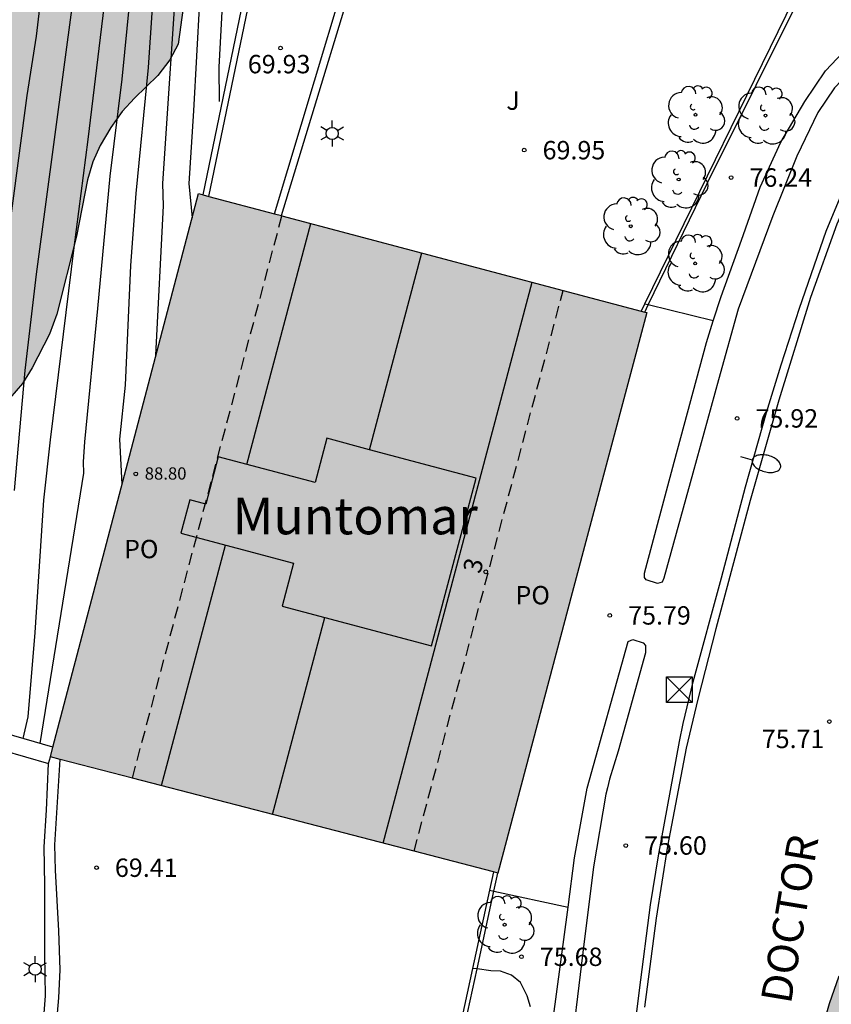
# Model space of a CAD drawing. Units: metres. Extents: x 580994 to 581344, y 4795290 to 4795541.
# Drawn here: x 581276 to 581309, y 4795467 to 4795507 of the extents above; entities that cross this region are included whole.
import ezdxf
from ezdxf.enums import TextEntityAlignment as Align

# ---------------------------------------------------------------- set-up
doc = ezdxf.new("R2010")
doc.units = ezdxf.units.M
doc.linetypes.add('TRAZOS_NORMALES', pattern=[0.75, 0.5, -0.25])
for name, color, linetype in [('020104', 34, 'Continuous'), ('020204', 9, 'Continuous'), ('020308', 9, 'Continuous'), ('060106', 9, 'BARANDILLA'), ('060108', 9, 'Continuous'), ('060113', 4, 'Continuous'), ('060119', 9, 'Continuous'), ('060130', 9, 'Continuous'), ('060144', 9, 'Continuous'), ('070105', 6, 'Continuous'), ('080104', 9, 'TRAZOS_NORMALES'), ('080109', 9, 'Continuous'), ('080110', 9, 'Continuous'), ('080201', 9, 'Continuous'), ('080202', 9, 'Continuous'), ('080303', 9, 'Continuous'), ('080304', 9, 'Continuous'), ('080308', 9, 'Continuous'), ('080312', 8, 'Continuous'), ('080315', 9, 'Continuous'), ('090203', 9, 'Continuous'), ('100105', 3, 'Continuous'), ('100106', 63, 'Continuous'), ('100107', 3, 'Continuous'), ('100202', 3, 'Continuous'), ('100302', 7, 'Continuous'), ('250202', 9, 'Continuous'), ('250203', 9, 'Continuous'), ('990501', 21, 'Continuous'), ('990504', 63, 'Continuous')]:
    doc.layers.add(name, color=color, linetype=linetype)
doc.layers.add('020105', color=24, linetype='Continuous', lineweight=30)
doc.layers.add('080111', color=7, linetype='Continuous', lineweight=30)
doc.styles.add('ARIAL', font='ARIAL.TTF', dxfattribs={"height": 1})
doc.styles.add('ARIALI', font='ARIALI.TTF', dxfattribs={"height": 1})
doc.linetypes.add('BARANDILLA', pattern='A,1,[201,DONOSTI.shx,S=0.1,R=0,X=0,Y=0],1', length=2)

# ---------------------------------------------------------------- blocks, each defined once
blk = doc.blocks.new('COTAPU')
blk.add_circle((0, 0), 0.075)
blk = doc.blocks.new('PUNTO')
blk.add_circle((0, 0), 0.075)
blk = doc.blocks.new('BloquePortal')
blk.add_circle((0, 0), 0.075)
at = {"flags": 5}
blk.add_attdef('INDICE', text='', height=0.75, dxfattribs=at).set_placement((0, 0), align=Align.MIDDLE_CENTER)
blk = doc.blocks.new('BUZON')
for p, q in [((-0.525, 0.525), (0.525, -0.525)), ((0.525, 0.525), (-0.525, -0.525))]:
    blk.add_line(p, q)
blk.add_lwpolyline([(-0.525, 0.525), (0.525, 0.525), (0.525, -0.525), (-0.525, -0.525)], close=True)
blk = doc.blocks.new('ARBOL')
blk.add_circle((0, 0), 0.0587)
for centre, radius, start, end in [((-0.564, 0.381), 0.532, 92.28, 254.58), ((-0.28, 0.855), 0.3, 359.2878, 173.6078), ((0.097, 0.97), 0.21, 23.1565, 160.4665), ((0.438, 0.881), 0.24, 301.578, 139.328), ((-0.091, 0.321), 0.12, 119.14, 310.56), ((0.656, 0.288), 0.443, 319.8556, 114.7656), ((0.819, -0.249), 0.383, 235.5275, 62.0275), ((-0.556, -0.339), 0.555, 142.64, 266.54), ((-0.039, -0.384), 0.21, 189.64, 323.88), ((0.299, -0.624), 0.532, 224.67, 0.24), ((-0.301, -0.676), 0.45, 213.78, 295.32)]:
    blk.add_arc(centre, radius, start, end)
blk = doc.blocks.new('FAREDI')
blk.add_line((0, 0), (0.5, 0))
blk.add_lwpolyline([(0.5, 0, 0.159986), (0.538, -0.117, 0.106322), (0.675, -0.238, 0.071006), (0.858, -0.309, 0.057309), (1.099, -0.337, 0.057309), (1.339, -0.309, 0.071006), (1.522, -0.238, 0.106322), (1.659, -0.117, 0.159986), (1.697, 0, 0.159986), (1.659, 0.117, 0.106322), (1.522, 0.238, 0.071006), (1.339, 0.309, 0.057309), (1.099, 0.337, 0.057309), (0.858, 0.309, 0.071006), (0.675, 0.238, 0.106322), (0.538, 0.117, 0.159986)], format="xyb", close=True)
blk = doc.blocks.new('FAROLJ')
for p, q in [((0, 0.248), (0, 0.528)), ((-0.215, 0.124), (-0.458, 0.264)), ((0.215, 0.124), (0.458, 0.264)), ((-0.215, -0.124), (-0.458, -0.264)), ((0, -0.248), (0, -0.528)), ((0.215, -0.124), (0.458, -0.264))]:
    blk.add_line(p, q)
blk.add_circle((0, 0), 0.248)

msp = doc.modelspace()

# ---------------------------------------------------------------- hatches: boundary and pattern name
at = {"layer": '990501'}
msp.add_hatch(color=256, dxfattribs=at).paths.add_polyline_path([(581298.531, 4795483.331), (581301.571, 4795494.761), (581292.424, 4795497.188), (581283.277, 4795499.615), (581280.256, 4795488.129), (581277.235, 4795476.642), (581286.364, 4795474.272), (581295.491, 4795471.901)])
at = {"layer": '990504'}
for points in [[(581248.548, 4795540.211), (581290.658, 4795540.21), (581289.939, 4795539.203), (581288.987, 4795538.056), (581288.394, 4795537.547), (581287.668, 4795537.247), (581286.908, 4795537.201), (581286.186, 4795537.362), (581283.348, 4795538.332), (581281.387, 4795539.157), (581280.133, 4795539.396), (581279.418, 4795539.349), (581278.737, 4795539.031), (581278.143, 4795538.468), (581277.873, 4795537.711), (581277.919, 4795536.906), (581277.712, 4795536.139), (581276.992, 4795534.746), (581276.821, 4795533.925), (581276.912, 4795533.092), (581277.183, 4795532.375), (581277.812, 4795531.925), (581278.561, 4795531.872), (581279.27, 4795532.217), (581280.803, 4795532.717), (581281.544, 4795532.609), (581282.303, 4795532.565), (581282.955, 4795532.712), (581283.709, 4795533.021), (581284.273, 4795533.349), (581285.018, 4795533.712), (581285.615, 4795533.787), (581286.366, 4795533.78), (581287.025, 4795533.673), (581288.517, 4795533.694), (581289.294, 4795533.659), (581289.979, 4795533.498), (581290.645, 4795533.156), (581291.163, 4795532.572), (581291.801, 4795531.3), (581292.046, 4795530.556), (581292.183, 4795529.858), (581292.238, 4795529.026), (581292.186, 4795528.339), (581292.051, 4795527.563), (581291.565, 4795526.095), (581290.204, 4795523.903), (581289.421, 4795522.5), (581287.604, 4795519.916), (581287.209, 4795519.288), (581286.812, 4795518.56), (581286.543, 4795517.875), (581286.372, 4795517.082), (581286.454, 4795516.321), (581287.218, 4795514.071), (581287.363, 4795513.283), (581287.183, 4795512.489), (581286.769, 4795511.852), (581286.132, 4795511.406), (581284.193, 4795510.197), (581283.556, 4795509.76), (581283.036, 4795509.314), (581282.604, 4795508.658), (581282.597, 4795507.989), (581282.652, 4795507.193), (581282.456, 4795505.712), (581282.105, 4795505.065), (581281.62, 4795504.428), (581280.67, 4795503.507), (581280.167, 4795502.961), (581279.708, 4795502.306), (581279.266, 4795501.569), (581278.97, 4795500.903), (581278.745, 4795500.173), (581278.296, 4795497.881), (581277.504, 4795494.698), (581277.206, 4795493.878), (581276.495, 4795492.503), (581276.1, 4795491.866), (581275.587, 4795491.265), (581274.994, 4795490.774), (581274.295, 4795490.474), (581273.579, 4795490.319), (581272.737, 4795490.237), (581270.636, 4795489.852), (581270.013, 4795489.904), (581269.466, 4795490.326), (581269.193, 4795491.061), (581269.201, 4795491.874), (581269.426, 4795492.604), (581269.723, 4795493.316), (581270.694, 4795495.376), (581271.64, 4795497.661), (581271.884, 4795498.491), (581272.208, 4795500.106), (581272.269, 4795501.651), (581272.051, 4795502.377), (581271.569, 4795503.005), (581270.942, 4795503.545), (581270.351, 4795504.121), (581269.861, 4795504.759), (581269.47, 4795505.432), (581268.489, 4795507.622), (581268.253, 4795508.42), (581268.154, 4795509.289), (581268.298, 4795510.137), (581268.525, 4795511.03), (581269.443, 4795513.28), (581269.669, 4795514.074), (581269.804, 4795514.886), (581269.867, 4795515.726), (581270.038, 4795516.538), (581270.751, 4795518.999), (581270.83, 4795520.562), (581270.767, 4795521.449), (581270.479, 4795523.251), (581270.08, 4795524.792), (581269.835, 4795525.527), (581269.519, 4795527.293), (581269.373, 4795529.808), (581269.145, 4795531.393), (581268.918, 4795532.11), (581268.373, 4795532.784), (581267.708, 4795533.153), (581266.906, 4795533.351), (581266.155, 4795533.323), (581265.375, 4795533.087), (581264.648, 4795532.715), (581263.992, 4795532.27), (581262.643, 4795531.253), (581261.268, 4795530.282), (581258.596, 4795528.122), (581257.339, 4795527.213), (581255.469, 4795525.641), (581254.688, 4795525.324), (581253.937, 4795525.214), (581251.469, 4795525.24), (581249.112, 4795525.491), (581248.384, 4795525.932), (581247.784, 4795526.499), (581247.33, 4795527.2), (581247.249, 4795528.024), (581247.347, 4795528.8), (581247.654, 4795529.602), (581248.059, 4795530.33), (581248.43, 4795531.176), (581248.953, 4795532.816), (581249.133, 4795534.477), (581249.007, 4795536.26), (581248.444, 4795538.616), (581248.426, 4795539.457)], [(581344.211, 4795513.585), (581344.211, 4795503.68), (581343.225, 4795504.042), (581343.023, 4795504.066), (581342.74, 4795504.032), (581342.34, 4795503.884), (581342.158, 4795503.778), (581342.028, 4795503.163), (581342.002, 4795502.715), (581342.157, 4795502.336), (581342.14, 4795502.098), (581341.883, 4795501.745), (581341.742, 4795501.385), (581341.565, 4795501.133), (581340.755, 4795500.497), (581340.333, 4795500.342), (581340.072, 4795500.316), (581338.813, 4795500.394), (581337.784, 4795500.369), (581337.297, 4795500.258), (581336.38, 4795499.811), (581335.387, 4795499.068), (581335.175, 4795498.817), (581334.991, 4795498.515), (581334.85, 4795498.219), (581334.513, 4795497.136), (581334.416, 4795496.181), (581334.731, 4795494.454), (581334.864, 4795494.04), (581335.402, 4795493.491), (581336.158, 4795492.448), (581337.365, 4795492.196), (581337.791, 4795492.061), (581338.512, 4795491.749), (581339.023, 4795491.382), (581339.209, 4795491.177), (581339.594, 4795490.623), (581339.978, 4795489.272), (581340.075, 4795488.119), (581340.119, 4795486.764), (581340.014, 4795485.788), (581339.841, 4795485.166), (581339.634, 4795484.785), (581339.289, 4795484.31), (581338.932, 4795484.126), (581338.707, 4795484.085), (581338.179, 4795484.083), (581337.549, 4795484.162), (581337.304, 4795484.237), (581336.871, 4795484.452), (581336.452, 4795484.55), (581335.946, 4795484.592), (581335.438, 4795484.51), (581335.03, 4795484.282), (581333.57, 4795483.14), (581333.377, 4795482.773), (581333.31, 4795482.563), (581333.262, 4795482.122), (581333.381, 4795481.708), (581333.659, 4795481.321), (581333.996, 4795480.941), (581334.549, 4795480.53), (581335.515, 4795480.114), (581335.961, 4795479.856), (581336.155, 4795479.687), (581336.284, 4795479.483), (581336.525, 4795478.307), (581336.43, 4795476.838), (581336.304, 4795475.905), (581336.3, 4795475.492), (581336.512, 4795474.309), (581336.834, 4795473.973), (581337.253, 4795473.831), (581337.528, 4795473.799), (581337.745, 4795473.826), (581337.928, 4795473.983), (581338.128, 4795474.365), (581338.332, 4795475.167), (581338.357, 4795476.202), (581338.216, 4795477.283), (581338.139, 4795478.247), (581338.224, 4795478.695), (581338.479, 4795479.569), (581338.611, 4795479.763), (581338.75, 4795479.877), (581338.895, 4795479.919), (581339.113, 4795479.91), (581339.609, 4795479.607), (581340.812, 4795478.291), (581342.793, 4795476.641), (581343.599, 4795476.111), (581343.822, 4795476.029), (581344.21, 4795475.958), (581344.21, 4795468.491), (581342.965, 4795468.839), (581342.646, 4795468.806), (581342.181, 4795468.659), (581342.107, 4795468.507), (581341.873, 4795468.314), (581341.768, 4795467.989), (581341.379, 4795467.508), (581341.245, 4795467.126), (581341.061, 4795466.816), (581339.728, 4795465.447), (581338.568, 4795464.662), (581337.845, 4795464.018), (581336.875, 4795463.441), (581336.089, 4795463.037), (581335.137, 4795462.735), (581334.391, 4795462.721), (581333.748, 4795462.851), (581331.15, 4795463.769), (581330.661, 4795464.028), (581329.978, 4795464.556), (581329.608, 4795465.104), (581329.409, 4795465.511), (581328.923, 4795466.834), (581328.723, 4795467.105), (581328.515, 4795467.302), (581327.609, 4795467.927), (581326.704, 4795468.625), (581325.379, 4795469.406), (581324.049, 4795469.638), (581323.831, 4795469.589), (581322.957, 4795469.099), (581321.841, 4795468.335), (581320.958, 4795467.707), (581320.3, 4795467.142), (581320.161, 4795466.948), (581319.716, 4795466.004), (581319.663, 4795465.743), (581319.65, 4795464.534), (581319.748, 4795463.483), (581319.696, 4795462.723), (581319.299, 4795461.445), (581318.864, 4795459.314), (581318.835, 4795457.967), (581318.887, 4795456.634), (581319.042, 4795455.553), (581319.117, 4795454.394), (581319.099, 4795453.344), (581318.828, 4795451.065), (581318.952, 4795449.014), (581319.241, 4795447.642), (581319.444, 4795443.562), (581319.383, 4795442.52), (581319.284, 4795442.13), (581319.012, 4795441.727), (581318.761, 4795441.252), (581318.626, 4795440.819), (581318.667, 4795439.174), (581318.632, 4795438.595), (581318.51, 4795438.024), (581318.302, 4795437.498), (581317.682, 4795436.425), (581316.684, 4795435.175), (581316.15, 4795434.681), (581316.032, 4795434.472), (581315.673, 4795434.07), (581315.162, 4795433.706), (581314.588, 4795433.473), (581313.593, 4795433.209), (581312.882, 4795433.115), (581312.15, 4795433.115), (581311.947, 4795433.074), (581311.27, 4795432.769), (581311.06, 4795432.714), (581309.605, 4795432.787), (581309.034, 4795432.923), (581308.139, 4795433.245), (581307.091, 4795434.038), (581305.268, 4795435.614), (581304.594, 4795436.316), (581304.362, 4795436.948), (581304.411, 4795437.433), (581304.626, 4795437.909), (581304.89, 4795438.268), (581305.798, 4795439.244), (581307.363, 4795440.611), (581307.869, 4795441.257), (581308.233, 4795442.13), (581308.318, 4795442.621), (581308.299, 4795442.853), (581308.214, 4795443.086), (581307.936, 4795443.509), (581307.39, 4795443.942), (581307.138, 4795444.053), (581306.632, 4795444.174), (581305.198, 4795444.211), (581304.938, 4795444.25), (581304.201, 4795444.432), (581304.051, 4795444.585), (581302.582, 4795447.469), (581302.273, 4795448.406), (581301.759, 4795450.49), (581301.815, 4795450.982), (581301.882, 4795451.177), (581302.706, 4795452.429), (581303.784, 4795454.416), (581304.689, 4795457.094), (581305.278, 4795458.087), (581305.425, 4795458.267), (581305.593, 4795458.388), (581306.064, 4795458.405), (581306.295, 4795458.352), (581308.439, 4795457.656), (581309.537, 4795457.34), (581310.679, 4795457.125), (581311.142, 4795457.15), (581311.448, 4795457.262), (581311.652, 4795457.441), (581311.778, 4795457.643), (581311.83, 4795457.838), (581311.797, 4795458.063), (581311.627, 4795458.455), (581311.506, 4795458.638), (581311.355, 4795458.813), (581309.539, 4795460.317), (581308.479, 4795461.516), (581308.358, 4795461.734), (581308.189, 4795462.2), (581308.144, 4795462.671), (581308.208, 4795463.315), (581308.401, 4795464.385), (581309.025, 4795466.58), (581309.413, 4795467.706), (581311.072, 4795471.852), (581311.99, 4795474.515), (581312.127, 4795475.129), (581312.223, 4795476.019), (581312.003, 4795477.108), (581311.081, 4795478.986), (581311.09, 4795479.189), (581311.151, 4795479.413), (581313.262, 4795481.158), (581313.687, 4795481.653), (581314.564, 4795482.354), (581315.3, 4795482.788), (581316.182, 4795483.394), (581316.842, 4795484.111), (581317.288, 4795485.229), (581317.291, 4795485.461), (581317.242, 4795485.686), (581316.803, 4795487.342), (581316.802, 4795488.602), (581316.939, 4795489.217), (581317.498, 4795490.79), (581318.178, 4795492.079), (581319.43, 4795494.094), (581319.905, 4795495.109), (581320.326, 4795496.575), (581320.878, 4795498.742), (581321.3, 4795499.599), (581321.747, 4795500.152), (581322.575, 4795500.998), (581323.452, 4795501.815), (581324.236, 4795502.618), (581325.012, 4795503.493), (581325.724, 4795504.37), (581326.562, 4795505.556), (581327.353, 4795506.388), (581328.186, 4795507.176), (581331.489, 4795510.676), (581332.322, 4795511.391), (581333.271, 4795512.077), (581334.522, 4795513.295), (581335.494, 4795514.096), (581335.895, 4795514.389), (581336.339, 4795514.601), (581336.622, 4795514.671), (581337.34, 4795514.75), (581338.354, 4795514.732), (581339.678, 4795514.559), (581340.928, 4795514.285), (581341.448, 4795514.156), (581342.061, 4795513.939), (581343.132, 4795513.798)]]:
    msp.add_hatch(color=256, dxfattribs=at).paths.add_polyline_path(points)

# ---------------------------------------------------------------- linework, layer by layer
at = {"layer": '020104', "flags": 128}
for points, elevation in [([(581275.778, 4795487.499), (581276.203, 4795492.397), (581276.675, 4795496.329), (581278.167, 4795507.534), (581278.736, 4795512.415), (581279.191, 4795516.842), (581280.2, 4795528.263), (581280.955, 4795540.21)], 65.5), ([(581281.875, 4795540.21), (581281.661, 4795537.12), (581281.531, 4795534.686), (581281.358, 4795527.711), (581281.248, 4795525.778), (581280.434, 4795516.375), (581280.157, 4795513.449), (581279.542, 4795508.573), (581279.467, 4795507.684), (581278.767, 4795501.821), (581278.198, 4795497.417), (581277.222, 4795489.573), (581276.961, 4795487.114), (581276.603, 4795481.709), (581276.316, 4795478.275), (581276.107, 4795477.392)], 66), ([(581283.291, 4795540.21), (581283.038, 4795537.439), (581282.961, 4795536.959), (581282.274, 4795526.699), (581281.117, 4795513.852), (581280.976, 4795512.697), (581280.15, 4795504.279), (581279.665, 4795500.318), (581279.166, 4795494.923), (581278.625, 4795489.483), (581278.575, 4795488.67), (581278.588, 4795488.212), (581276.811, 4795477.188)], 66.5), ([(581284.695, 4795540.21), (581284.098, 4795535.265), (581283.223, 4795526.363), (581282.849, 4795521.944), (581282.415, 4795517.528), (581281.761, 4795511.652), (581281.394, 4795507.194), (581281.221, 4795504.75), (581280.717, 4795499.615), (581280.508, 4795496.686), (581280.292, 4795491.799), (581280.054, 4795489.594), (581280.158, 4795487.759)], 67), ([(581285.935, 4795540.21), (581285.461, 4795533.159), (581284.805, 4795526.245), (581284.271, 4795518.352), (581283.364, 4795509.419), (581283.316, 4795507.448), (581283.082, 4795502.983), (581282.881, 4795500.032), (581283.017, 4795498.628)], 68), ([(581284.131, 4795503.374), (581284.118, 4795504.776), (581284.765, 4795516.599), (581285.721, 4795528.401), (581286.235, 4795532.807), (581286.324, 4795533.232), (581286.35, 4795533.696), (581286.43, 4795534.173), (581286.523, 4795535.082), (581286.608, 4795535.538), (581286.636, 4795535.983), (581286.726, 4795536.428), (581287.116, 4795540.21)], 68.5)]:
    msp.add_lwpolyline(points, dxfattribs=dict(at, elevation=elevation))
at = {"layer": '020105', "flags": 128}
for points, elevation in [([(581275.021, 4795494.206), (581276.286, 4795503.616), (581276.669, 4795506.028), (581277.719, 4795514.928), (581277.836, 4795516.367), (581278.504, 4795523.125)], 65), ([(581281.542, 4795493.018), (581281.853, 4795499.114), (581281.83, 4795500.024), (581282.465, 4795509.616), (581283.289, 4795517.507), (581283.686, 4795521.838)], 67.5)]:
    msp.add_lwpolyline(points, dxfattribs=dict(at, elevation=elevation))
at = {"layer": '060106'}
msp.add_polyline3d([(581290.393, 4795448.434, 76.597), (581293.133, 4795461.034, 76.653), (581294.646, 4795467.99, 76.683), (581295.334, 4795471.158, 76.698), (581295.496, 4795471.9, 76.701)], dxfattribs=at)
at = {"layer": '060108'}
for points in [[(581286.669, 4795498.715, 69.649), (581290.648, 4795511.81, 70.289), (581293.205, 4795520.174, 70.76), (581293.637, 4795521.428, 70.777), (581293.978, 4795522.071, 70.809), (581294.312, 4795522.509, 70.821)], [(581300.426, 4795460.367, 75.515), (581301.276, 4795467.124, 75.549), (581301.723, 4795470.603, 75.576), (581302.052, 4795472.603, 75.584), (581302.9, 4795477.267, 75.688), (581303.058, 4795478.007, 75.697), (581303.459, 4795479.704, 75.728), (581304.617, 4795483.942, 75.824), (581305.596, 4795487.649, 75.878), (581306.459, 4795490.689, 75.981), (581307.059, 4795492.625, 75.997), (581307.794, 4795494.947, 76.058), (581308.887, 4795498.08, 76.155), (581309.464, 4795499.454, 76.188), (581309.914, 4795500.359, 76.218), (581310.794, 4795501.868, 76.3), (581311.453, 4795502.938, 76.345), (581312.248, 4795503.967, 76.387), (581313.035, 4795504.859, 76.449), (581319.418, 4795511.438, 76.851)]]:
    msp.add_polyline3d(points, dxfattribs=at)
at = {"layer": '060113'}
for points in [[(581283.708, 4795499.501, 70.229), (581285.366, 4795507.474, 70.677), (581289.562, 4795524.607, 70.691), (581290.986, 4795527.974, 70.744), (581292.152, 4795530.014, 70.781), (581299.925, 4795538.926, 70.986), (581300.993, 4795540.21, 71.009)], [(581286.377, 4795498.793, 69.592), (581290.772, 4795513.407, 70.262), (581293.025, 4795520.643, 70.686), (581293.346, 4795521.452, 70.714), (581293.612, 4795522.012, 70.714), (581294.036, 4795522.685, 70.738), (581300.633, 4795530.887, 70.89), (581308.384, 4795540.209, 70.96)], [(581344.211, 4795528.406, 78.269), (581342.958, 4795527.827, 78.212), (581335.982, 4795523.955, 77.731), (581331.79, 4795521.438, 77.497), (581328.983, 4795519.516, 77.314), (581324.753, 4795516.138, 77.063), (581322.278, 4795514.028, 76.932), (581319.598, 4795511.184, 76.778), (581313.213, 4795504.603, 76.376), (581312.372, 4795503.634, 76.283), (581311.839, 4795502.927, 76.262), (581311.295, 4795502.074, 76.229), (581310.08, 4795499.984, 76.152), (581309.661, 4795499.141, 76.088), (581309.325, 4795498.36, 76.073), (581308.254, 4795495.373, 75.985), (581306.961, 4795491.188, 75.885), (581305.782, 4795487.096, 75.793), (581304.392, 4795481.858, 75.683), (581303.655, 4795478.995, 75.662), (581303.17, 4795476.996, 75.639), (581302.418, 4795472.998, 75.543), (581301.951, 4795470.061, 75.491), (581301.472, 4795466.425, 75.494)]]:
    msp.add_polyline3d(points, dxfattribs=at)
at = {"layer": '060119'}
for points in [[(581283.466, 4795499.565, 70.329), (581285.122, 4795507.529, 70.777), (581289.332, 4795524.704, 70.791)], [(581276.327, 4795461.02, 70.014), (581276.974, 4795466.004, 70.024), (581277.04, 4795466.898, 70.027), (581277.012, 4795468.574, 70.035), (581277.007, 4795471.406, 70.052), (581276.99, 4795472.969, 70.046), (581277.085, 4795474.463, 70.04), (581277.164, 4795476.372, 70.02)]]:
    msp.add_polyline3d(points, dxfattribs=at)
at = {"layer": '060130'}
msp.add_polyline3d([(581276.72, 4795460.669, 69.342), (581277.221, 4795463.849, 69.4), (581277.468, 4795465.565, 69.427), (581277.585, 4795466.814, 69.429), (581277.639, 4795467.949, 69.426), (581277.583, 4795469.543, 69.426), (581277.442, 4795472.024, 69.423), (581277.421, 4795473.055, 69.417), (581277.63, 4795476.539, 69.411)], dxfattribs=at)
at = {"layer": '060144'}
msp.add_polyline3d([(581301.493, 4795494.782, 76.632), (581301.633, 4795495.07, 76.66), (581304.036, 4795500.026, 77.137), (581308.031, 4795508.061, 77.607), (581308.985, 4795509.98, 77.72)], dxfattribs=at)
at = {"layer": '070105'}
for points in [[(581307.88, 4795508.194, 76.634), (581301.475, 4795495.109, 75.749)], [(581301.475, 4795495.109, 75.749), (581301.335, 4795494.823, 75.73)], [(581277.339, 4795477.036, 69.831), (581272.651, 4795478.391, 66.293), (581272.46, 4795477.732, 66.293), (581277.164, 4795476.372, 69.843)], [(581277.164, 4795476.372, 69.843), (581277.235, 4795476.642, 69.592)], [(581295.31, 4795471.948, 75.686), (581295.148, 4795471.198, 75.684)], [(581295.148, 4795471.198, 75.684), (581294.461, 4795468.014, 75.675)], [(581294.461, 4795468.014, 75.675), (581292.982, 4795461.158, 75.656)]]:
    msp.add_polyline3d(points, dxfattribs=at)
at = {"layer": '080104'}
for points in [[(581280.585, 4795475.772, 69.816), (581286.686, 4795498.711, 69.857)], [(581292.076, 4795472.788, 69.816), (581298.16, 4795495.666, 69.857)]]:
    msp.add_polyline3d(points, dxfattribs=at)
at = {"layer": '080109'}
for points in [[(581285.25, 4795488.567, 88.207), (581287.864, 4795498.398, 88.225)], [(581290.808, 4795473.117, 91.009), (581296.894, 4795496.002, 91.05)], [(581281.766, 4795475.466, 88.183), (581284.376, 4795485.28, 88.201)]]:
    msp.add_polyline3d(points, dxfattribs=at)
at = {"layer": '080110'}
for points in [[(581290.258, 4795489.169, 91.911), (581292.392, 4795497.196, 91.925)], [(581290.258, 4795489.169, 94.321), (581288.515, 4795489.632, 94.345), (581288.035, 4795487.826, 94.29), (581284.089, 4795488.876, 94.407), (581283.577, 4795486.95, 94.402), (581282.922, 4795487.124, 94.404), (581282.56, 4795485.763, 94.401), (581287.161, 4795484.539, 94.284), (581286.696, 4795482.792, 94.281), (581288.439, 4795482.328, 91.898)], [(581288.439, 4795482.328, 91.898), (581292.788, 4795481.171, 94.236), (581294.607, 4795488.012, 94.248), (581290.258, 4795489.169, 94.321)], [(581286.3, 4795474.288, 91.884), (581288.439, 4795482.328, 91.898)]]:
    msp.add_polyline3d(points, dxfattribs=at)
at = {"layer": '080111'}
for points in [[(581277.339, 4795477.036, 88.997), (581280.256, 4795488.129, 89.053), (581283.277, 4795499.615, 89.085)], [(581283.277, 4795499.615, 89.085), (581283.466, 4795499.565, 89.115)], [(581283.466, 4795499.565, 89.115), (581283.708, 4795499.501, 89.152)], [(581283.708, 4795499.501, 89.152), (581286.377, 4795498.793, 89.562)], [(581286.377, 4795498.793, 89.562), (581286.669, 4795498.715, 89.607)], [(581286.669, 4795498.715, 89.607), (581286.686, 4795498.711, 89.609)], [(581286.686, 4795498.711, 89.609), (581292.424, 4795497.188, 90.491), (581298.16, 4795495.666, 91.37)], [(581298.16, 4795495.666, 91.37), (581301.335, 4795494.823, 91.856)], [(581301.335, 4795494.823, 91.856), (581301.493, 4795494.782, 91.88), (581301.571, 4795494.761, 91.892), (581298.531, 4795483.331, 91.871), (581295.491, 4795471.901, 91.85), (581295.31, 4795471.948, 91.822)], [(581277.235, 4795476.642, 88.995), (581277.339, 4795477.036, 88.997)], [(581277.63, 4795476.539, 89.057), (581277.235, 4795476.642, 88.995)], [(581280.585, 4795475.772, 89.515), (581277.63, 4795476.539, 89.057)], [(581292.076, 4795472.788, 91.312), (581286.364, 4795474.272, 90.411), (581280.585, 4795475.772, 89.515)], [(581295.31, 4795471.948, 91.822), (581292.076, 4795472.788, 91.312)]]:
    msp.add_polyline3d(points, dxfattribs=at)
at = {"layer": '100105'}
for points in [[(581304.282, 4795494.421, 75.996), (581301.633, 4795495.07, 75.833), (581301.475, 4795495.109, 75.823)], [(581295.148, 4795471.198, 75.738), (581295.334, 4795471.158, 75.738), (581298.358, 4795470.517, 75.738)]]:
    msp.add_polyline3d(points, dxfattribs=at)
at = {"layer": '100106', "flags": 128}
for points, elevation in [([(581282.652, 4795507.193), (581282.456, 4795505.712), (581282.105, 4795505.065), (581281.62, 4795504.428), (581280.67, 4795503.507), (581280.167, 4795502.961), (581279.708, 4795502.306), (581279.266, 4795501.569), (581278.97, 4795500.903), (581278.745, 4795500.173), (581278.296, 4795497.881), (581277.504, 4795494.698), (581277.206, 4795493.878), (581276.495, 4795492.503), (581276.1, 4795491.866), (581275.587, 4795491.265)], 40.612), ([(581308.401, 4795464.385), (581309.025, 4795466.58), (581309.413, 4795467.706)], 81.022)]:
    msp.add_lwpolyline(points, dxfattribs=dict(at, elevation=elevation))
at = {"layer": '100107'}
for points in [[(581312.874, 4795507.811, 77.854), (581311.097, 4795505.867, 77.738), (581309.226, 4795503.924, 77.614), (581308.546, 4795502.916, 77.581), (581307.697, 4795501.137, 77.506), (581306.711, 4795498.711, 77.37), (581305.294, 4795494.902, 77.245), (581304.494, 4795492.018, 77.197), (581303.451, 4795488.207, 77.123), (581302.272, 4795483.928, 77.076), (581302.199, 4795483.771, 77.072), (581302.011, 4795483.709, 77.068), (581301.543, 4795483.857, 77.063), (581301.48, 4795483.961, 77.062), (581301.471, 4795484.128, 77.062), (581302.692, 4795488.657, 77.12), (581304.002, 4795493.537, 77.241), (581304.282, 4795494.421, 77.25)], [(581304.282, 4795494.421, 77.25), (581304.6, 4795495.422, 77.26), (581305.428, 4795497.713, 77.322), (581306.198, 4795499.879, 77.388), (581307.044, 4795501.705, 77.509), (581308.024, 4795503.371, 77.587), (581308.864, 4795504.619, 77.668), (581310.501, 4795506.357, 77.717)], [(581300.817, 4795481.349, 76.725), (581300.994, 4795481.43, 76.732), (581301.421, 4795481.294, 76.732), (581301.514, 4795481.179, 76.732), (581301.524, 4795480.887, 76.732), (581300.398, 4795476.879, 76.77), (581300.051, 4795475.733, 76.774), (581299.966, 4795475.379, 76.773), (581299.893, 4795475.119, 76.773), (581299.395, 4795472.162, 76.783), (581298.967, 4795468.662, 76.773), (581298.402, 4795464.069, 76.762)], [(581298.358, 4795470.517, 76.825), (581298.618, 4795472.517, 76.85), (581299.135, 4795475.365, 76.836), (581300.817, 4795481.349, 76.725)], [(581297.62, 4795464.938, 76.793), (581298.187, 4795469.191, 76.809), (581298.358, 4795470.517, 76.825)], [(581296.825, 4795466.446, 76.597), (581296.69, 4795466.895, 76.597), (581296.421, 4795467.437, 76.597), (581296.047, 4795467.74, 76.597), (581295.599, 4795467.898, 76.597), (581295.204, 4795467.92, 76.597), (581294.646, 4795467.99, 76.597), (581294.461, 4795468.014, 76.597)]]:
    msp.add_polyline3d(points, dxfattribs=at)

# ---------------------------------------------------------------- block references
at = {"layer": '020204', "rotation": 359.9987685839998}
for p in [(581286.63, 4795505.547, 69.925), (581296.57, 4795501.385, 69.947), (581305.01, 4795500.267, 76.239), (581305.256, 4795490.445, 75.917), (581300.06, 4795482.41, 75.791), (581309.018, 4795478.082, 75.709), (581300.712, 4795473.025, 75.596), (581279.12, 4795472.12, 69.411), (581296.456, 4795468.487, 75.682)]:
    msp.add_blockref('COTAPU', p, dxfattribs=at)
at = {"layer": '080201', "rotation": 359.9987685839998}
msp.add_blockref('PUNTO', (581280.721, 4795488.182, 88.801), dxfattribs=at)
at = {"layer": '080202', "rotation": 359.9987685839998}
msp.add_blockref('BloquePortal', (581294.998, 4795484.187), dxfattribs=at)
at = {"layer": '090203', "rotation": 359.9987685839998}
msp.add_blockref('BUZON', (581302.902, 4795479.386, 75.705), dxfattribs=at)
at = {"layer": '100202', "rotation": 359.9987685839998}
for p in [(581303.556, 4795502.829, 70.065), (581306.415, 4795502.795, 76.35), (581302.871, 4795500.186, 69.912), (581300.914, 4795498.281, 69.855), (581303.544, 4795496.766, 76.076), (581295.771, 4795469.793, 75.689)]:
    msp.add_blockref('ARBOL', p, dxfattribs=at)
at = {"layer": '250202', "rotation": 344.7436685919541}
msp.add_blockref('FAREDI', (581305.391, 4795488.889, 75.947), dxfattribs=at)
at = {"layer": '250203', "rotation": 359.9987685839998}
for p in [(581288.734, 4795502.066, 69.743), (581276.618, 4795467.98, 69.41)]:
    msp.add_blockref('FAROLJ', p, dxfattribs=at)

# ---------------------------------------------------------------- texts
at = {"layer": '020308', "style": 'ARIAL'}
for s, p in [('69.93', (581285.292, 4795504.519, 69.923)), ('69.95', (581297.32, 4795501.01, 69.945)), ('76.24', (581305.76, 4795499.892, 76.237)), ('75.92', (581306.006, 4795490.07, 75.915)), ('75.79', (581300.81, 4795482.035, 75.789)), ('75.71', (581306.261, 4795476.997, 75.707)), ('75.60', (581301.462, 4795472.65, 75.594)), ('69.41', (581279.87, 4795471.745, 69.409)), ('75.68', (581297.206, 4795468.112, 75.68))]:
    msp.add_text(s, height=0.75, rotation=359.9988, dxfattribs=at).set_placement(p)
at = {"layer": '080303', "style": 'ARIAL'}
msp.add_text('88.80', height=0.5, rotation=359.9988, dxfattribs=at).set_placement((581281.086, 4795487.949, 88.798))
at = {"layer": '080304', "style": 'ARIALI'}
msp.add_text('Muntomar', height=1.5, rotation=359.9988, dxfattribs=at).set_placement((581284.672, 4795485.717))
at = {"layer": '080308', "style": 'ARIALI'}
msp.add_text('3', height=0.75, rotation=75.9988, dxfattribs=at).set_placement((581294.782, 4795484.081))
at = {"layer": '080312', "style": 'ARIALI'}
msp.add_text('DOCTOR', height=1.25, rotation=80.5397, dxfattribs=at).set_placement((581307.449, 4795466.526))
at = {"layer": '080315', "style": 'ARIAL'}
for p in [(581280.242, 4795484.742), (581296.212, 4795482.861)]:
    msp.add_text('PO', height=0.75, rotation=359.9988, dxfattribs=at).set_placement(p)
at = {"layer": '100302', "style": 'ARIAL'}
msp.add_text(' J', height=0.75, rotation=359.9988, dxfattribs=at).set_placement((581295.612, 4795503.031))

doc.saveas('drawing.dxf')
